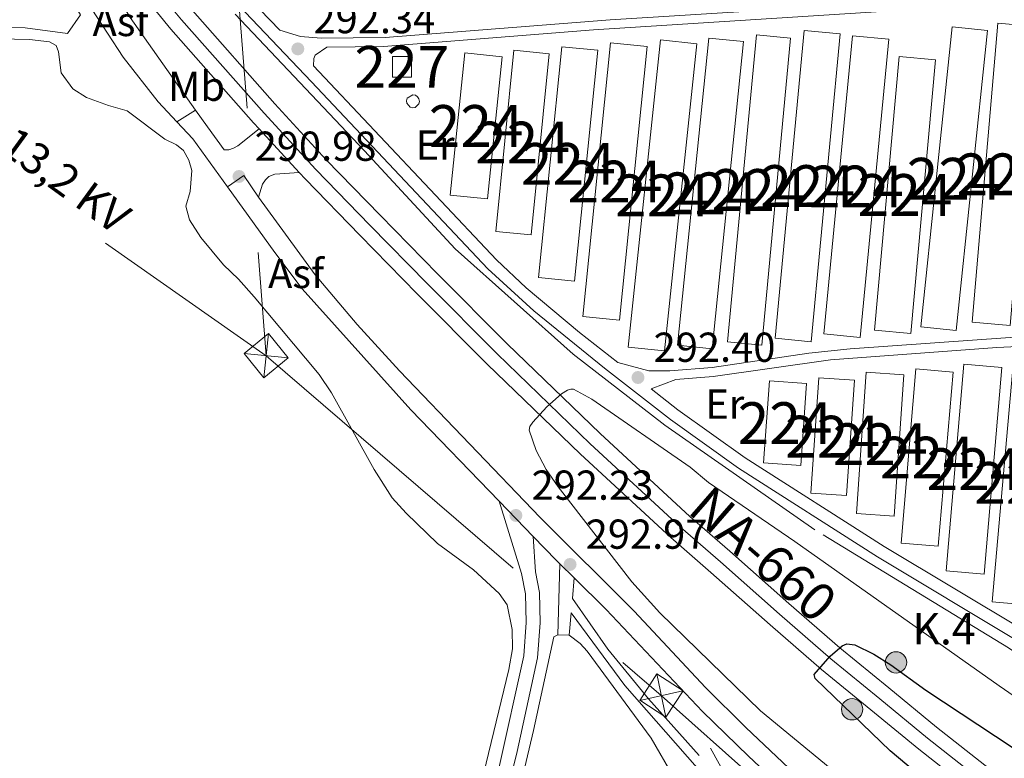
# Model space of a CAD drawing. Units: metres. Extents: x 601196 to 608145, y 4687526 to 4692255.
# Drawn here: x 604803 to 605039, y 4688324 to 4688501 of the extents above; entities that cross this region are included whole.
import ezdxf
from ezdxf.enums import TextEntityAlignment as Align

# ---------------------------------------------------------------- set-up
doc = ezdxf.new("R2010")
doc.units = ezdxf.units.M
doc.header["$MEASUREMENT"] = 0
for name, pattern in [('DGN Style 2', [86.62620000000001, 51.97572, -34.65048000000001]), ('DGN Style 3', [121.27668000000003, 86.62620000000001, -34.65048000000001]), ('DGN Style 4', [138.68854620000002, 69.30096000000002, -34.65048000000001, 0.08662620000000001, -34.65048000000001]), ('DGN Style 7', [173.25240000000005, 77.96358000000001, -34.65048000000001, 25.98786, -34.65048000000001])]:
    doc.linetypes.add(name, pattern=pattern)
for name, color, linetype, lineweight in [('Nivel 13', 7, 'Continuous', 0), ('Nivel 15', 7, 'Continuous', 0), ('Nivel 20', 7, 'Continuous', 0), ('Nivel 21', 7, 'Continuous', 0), ('Nivel 23', 7, 'Continuous', 0), ('Nivel 26', 7, 'Continuous', 0), ('Nivel 32', 7, 'Continuous', 0), ('Nivel 36', 7, 'Continuous', 0), ('Nivel 37', 7, 'Continuous', 0), ('Nivel 4', 7, 'Continuous', 0), ('Nivel 41', 7, 'Continuous', 0), ('Nivel 44', 7, 'Continuous', 0), ('Nivel 48', 7, 'Continuous', 0), ('Nivel 5', 7, 'Continuous', 0), ('Nivel 52', 7, 'Continuous', 0), ('Nivel 54', 7, 'Continuous', 0), ('Nivel 7', 7, 'Continuous', 0)]:
    doc.layers.add(name, color=color, linetype=linetype, lineweight=lineweight)
doc.styles.add('Style-Arial', font='txt')
doc.styles.add('Style-Arial Narrow', font='txt')
doc.styles.add('Style-Helvetica-Narrow-Oblique', font='txt')
doc.styles.add('Style-Times New Roman', font='txt')

# ---------------------------------------------------------------- blocks, each defined once
blk = doc.blocks.new('5PATER')
at = {"layer": 'Nivel 7', "linetype": 'Continuous', "lineweight": 0}
h = blk.add_hatch(color=51, dxfattribs=at)
edge = h.paths.add_edge_path()
edge.add_ellipse((-0.005119055509567261, -0.03297889232635498), major_axis=(-10.95721237942168, -11.10700355961716), ratio=0.9994222409660317, start_angle=0, end_angle=360)
blk = doc.blocks.new('5TME_31')
at = {"layer": 'Nivel 32', "color": 7, "linetype": 'Continuous', "lineweight": 0}
for p, q in [((-37.52273651957512, 37.53338116407394), (37.46839122474194, -37.44943949580193)), ((37.23205827176571, 37.80415779352188), (-37.14811663329601, -37.74981242418289))]:
    blk.add_line(p, q, dxfattribs=at)
at = {"layer": 'Nivel 32', "color": 7, "linetype": 'Continuous', "lineweight": 0, "flags": 128}
blk.add_lwpolyline([(-37.44943949580193, -37.46839118003845), (37.46839122474194, -37.44943949580193), (37.53338114917278, 37.52273654937744), (-37.52273651957512, 37.53338116407394), (-37.14811663329601, -37.74981242418289)], dxfattribs=at)
blk = doc.blocks.new('5TME_32')
at = {"layer": 'Nivel 32', "color": 7, "linetype": 'Continuous', "lineweight": 0}
for p, q in [((-37.55244143307209, 37.52134928107262), (37.47475990653038, -37.45837792754173)), ((37.21062302589417, 37.80432680249214), (-37.21062299609184, -37.80432677268982))]:
    blk.add_line(p, q, dxfattribs=at)
at = {"layer": 'Nivel 32', "color": 7, "linetype": 'Continuous', "lineweight": 0, "flags": 128}
blk.add_lwpolyline([(-37.53605948388577, -37.4117885529995), (37.47475990653038, -37.45837792754173), (37.52134928107262, 37.55244144797325), (-37.55244143307209, 37.52134928107262), (-37.21062299609184, -37.80432677268982)], dxfattribs=at)
blk = doc.blocks.new('5HITCA')
at = {"layer": 'Nivel 21', "linetype": 'Continuous', "lineweight": 0}
h = blk.add_hatch(color=1, dxfattribs=at)
edge = h.paths.add_edge_path()
edge.add_arc((-0.04071339964866638, 0.03091320395469666), 25.58554181925481, 0, 360)
at = {"layer": 'Nivel 21', "color": 7, "linetype": 'Continuous', "lineweight": 0}
blk.add_circle((-0.04071339964866638, 0.03091320395469666, -0.03227026889271656), 25.58554181925481, dxfattribs=at)

msp = doc.modelspace()

# ---------------------------------------------------------------- linework, layer by layer
at = {"layer": 'Nivel 13', "color": 4, "linetype": 'Continuous', "lineweight": 0}
msp.add_polyline3d([(604897.1799999997, 4688482.780000001, 292.33), (604897.7800000012, 4688482.66, 292.33), (604898.2800000012, 4688482.309999999, 292.32), (604898.620000001, 4688481.800000001, 292.32), (604898.7199999988, 4688481.190000001, 292.32), (604898.5799999982, 4688480.59, 292.31), (604897.6900000013, 4688479.780000001, 292.31), (604897.0899999999, 4688479.699999999, 292.31), (604896.4899999984, 4688479.859999999, 292.31), (604895.7100000009, 4688480.760000002, 292.32), (604895.6400000006, 4688481.379999999, 292.32), (604895.8200000003, 4688481.960000001, 292.32)], close=True, dxfattribs=at)
msp.add_polyline3d([(604968.4400000013, 4688326.32, 292.88), (604977.2199999988, 4688310.399999999, 292.88), (604977.5799999982, 4688296.109999999, 292.88), (604974.5199999996, 4688171.109999999, 292.88), (604939.6799999997, 4688072.940000001, 292.67), (604935, 4688060.84, 292.46), (604932.3900000006, 4688057.84, 292.46), (604930.0300000012, 4688056.600000001, 292.46), (604927.4200000018, 4688056.109999999, 292.46), (604923.5199999996, 4688056.859999999, 292.46), (604842.629999999, 4688101.07, 292.46)], dxfattribs=at)
at = {"layer": 'Nivel 15', "color": 7, "linetype": 'Continuous', "lineweight": 0, "flags": 128}
for points, elevation in [([(605034.7399999984, 4688498.170000002), (605027.2699999996, 4688426.300000001), (605018.7800000012, 4688427.190000001), (605026.2600000016, 4688499.050000001), (605034.7399999984, 4688498.170000002)], 293.76), ([(605031.0799999982, 4688428.34), (605037.1900000013, 4688499.91), (605046.2899999991, 4688499.129999999), (605040.1799999997, 4688427.559999999), (605031.0799999982, 4688428.34)], 293.76), ([(604983.8999999985, 4688424.460000001), (604990.8500000015, 4688498.199999999), (604999.4600000009, 4688497.390000001), (604992.5, 4688423.649999999), (604983.8999999985, 4688424.460000001)], 293.86), ([(604927.2699999996, 4688439.030000001), (604932.8500000015, 4688494.309999999), (604941.4699999988, 4688493.440000001), (604935.8900000006, 4688438.16), (604927.2699999996, 4688439.030000001)], 293.86), ([(604953.2899999991, 4688494.32), (604946.6400000006, 4688428.789999999), (604937.8299999982, 4688429.68), (604944.4800000004, 4688495.219999999), (604953.2899999991, 4688494.32)], 293.86), ([(604965.1700000018, 4688495.010000002), (604957.4299999997, 4688421.460000001), (604948.6799999997, 4688422.379999999), (604956.4200000018, 4688495.93), (604965.1700000018, 4688495.010000002)], 293.86), ([(604960.4899999984, 4688422.830000002), (604968.0100000016, 4688496.370000001), (604976.3000000007, 4688495.52), (604968.7899999991, 4688421.98), (604960.4899999984, 4688422.830000002)], 293.97), ([(604929.8000000007, 4688492.600000001), (604925.5, 4688449.25), (604917.0300000012, 4688450.080000002), (604921.3299999982, 4688493.440000001), (604929.8000000007, 4688492.600000001)], 293.86), ([(605007.7199999988, 4688426.399999999), (605013.6000000015, 4688491.960000001), (605022.2899999991, 4688491.18), (605016.4100000001, 4688425.629999999), (605007.7199999988, 4688426.399999999)], 293.76), ([(605049.9800000004, 4688418.300000001), (605044.9299999997, 4688360.580000002), (605035.8900000006, 4688361.370000001), (605040.9400000013, 4688419.09), (605049.9800000004, 4688418.300000001)], 293.86), ([(605026.5399999991, 4688416.359999999), (605022.9699999988, 4688374.66), (605014.0500000007, 4688375.420000002), (605017.620000001, 4688417.129999999), (605026.5399999991, 4688416.359999999)], 293.86), ([(605024.8399999999, 4688368.739999998), (605029.0599999987, 4688418.280000001), (605038.1999999993, 4688417.5), (605033.9800000004, 4688367.960000001), (605024.8399999999, 4688368.739999998)], 293.86), ([(604981.1400000006, 4688394.629999999), (604982.5300000012, 4688414.289999999), (604991.4299999997, 4688413.66), (604990.0500000007, 4688394), (604981.1400000006, 4688394.629999999)], 293.86), ([(605002.879999999, 4688414.43), (605000.9699999988, 4688386.809999999), (604992.4200000018, 4688387.399999999), (604994.3299999982, 4688415.02), (605002.879999999, 4688414.43)], 293.86), ([(605003.3599999994, 4688382.489999998), (605005.7100000009, 4688416.350000001), (605014.7399999984, 4688415.719999999), (605012.3900000006, 4688381.859999999), (605003.3599999994, 4688382.489999998)], 293.86)]:
    msp.add_lwpolyline(points, dxfattribs=dict(at, elevation=elevation))
at = {"layer": 'Nivel 15', "color": 7, "linetype": 'Continuous', "lineweight": 0, "extrusion": (0.0001272261782651286, 0.00134826703200448, 0.9999990829943347), "elevation": 6692.285048847086, "flags": 128}
msp.add_lwpolyline([(604987.5077029616, 4688491.598440882), (604980.6376902945, 4688418.068374064), (604972.4776903614, 4688418.838374767), (604979.3577030264, 4688492.358441588), (604987.5077029616, 4688491.598440882)], dxfattribs=at)
at = {"layer": 'Nivel 15', "color": 7, "linetype": 'Continuous', "lineweight": 0, "extrusion": (-0.01140117816279999, 0.001091907849811704, 0.9999344082857374), "elevation": -1484.592806939395, "flags": 128}
msp.add_lwpolyline([(604975.1172804311, 4688500.516001638), (604968.2777249999, 4688429.095959064), (604959.5871496946, 4688429.935959563), (604966.4267051257, 4688501.356002137), (604975.1172804311, 4688500.516001638)], dxfattribs=at)
at = {"layer": 'Nivel 15', "color": 1, "linetype": 'Continuous', "lineweight": 0, "elevation": 294.59, "flags": 128}
msp.add_lwpolyline([(604892.2600000016, 4688487.02), (604892.2600000016, 4688491.960000001), (604896.8099999987, 4688491.960000001), (604896.8099999987, 4688487.02), (604892.2600000016, 4688487.02)], dxfattribs=at)
at = {"layer": 'Nivel 15', "color": 7, "linetype": 'Continuous', "lineweight": 0, "extrusion": (0.0002969940447466228, 0.002905376524695224, 0.9999957352817996), "elevation": 14095.46022676662, "flags": 128}
msp.add_lwpolyline([(604905.9459843561, 4688437.585472055), (604909.456013903, 4688471.645615812), (604918.4560135081, 4688470.715611968), (604914.9459839612, 4688436.665468175), (604905.9459843561, 4688437.585472055)], dxfattribs=at)
at = {"layer": 'Nivel 20', "color": 7, "linetype": 'DGN Style 2', "lineweight": 0}
for points in [[(604756.6600000001, 4688552.149999999, 291.42), (604761.2399999984, 4688556.260000002, 292.04), (604763.1000000015, 4688555.620000001, 292.04), (604775.4400000013, 4688548.559999999, 292.15), (604788.9699999988, 4688539.879999999, 292.15), (604797.1099999994, 4688532.539999999, 292.15), (604803.8000000007, 4688524.289999999, 291.94), (604817.5599999987, 4688501.969999999, 292.15), (604814.4600000009, 4688497.460000001, 291.94), (604804.370000001, 4688498.84, 291.21), (604795.2600000016, 4688499.080000002, 291.1), (604781.870000001, 4688498.73, 291.1), (604765.5399999991, 4688497.82, 291.1)], [(605102.1999999993, 4688517.559999999, 293.71), (605099, 4688475.219999999, 293.71), (605096.6099999994, 4688451.109999999, 293.6), (605093.6000000015, 4688409.289999999, 293.5), (605086.1799999997, 4688328.620000001, 293.18), (605085.3200000003, 4688325.510000002, 293.18), (605082.6400000006, 4688324.32, 293.18), (605080.5, 4688324.050000001, 293.18), (605078.0899999999, 4688324.199999999, 293.18), (605066.9499999993, 4688331.43, 293.08), (605039.7600000016, 4688350.359999999, 292.76), (604993.379999999, 4688378.629999999, 292.66), (604957.4800000004, 4688403.690000001, 292.76), (604935.5700000003, 4688420.699999999, 292.66), (604907.3099999987, 4688445.91, 292.66), (604885.5799999982, 4688469.359999999, 292.45), (604854.5899999999, 4688502.100000001, 293.18)]]:
    msp.add_polyline3d(points, dxfattribs=at)
at = {"layer": 'Nivel 21', "color": 7, "linetype": 'Continuous', "lineweight": 13, "extrusion": (-0.003219857951764055, -0.002009709996738638, 0.9999927967643064), "elevation": -11078.66083276837, "flags": 128}
msp.add_lwpolyline([(604838.44265192, 4688463.553312194), (604842.9126931503, 4688466.343317829)], dxfattribs=at)
at = {"layer": 'Nivel 21', "color": 7, "linetype": 'Continuous', "lineweight": 0, "extrusion": (0.01121412371496961, -0.01369512453686553, 0.9998433312240599), "elevation": -57135.2353773452, "flags": 128}
msp.add_lwpolyline([(604799.3331221603, 4688133.541261982), (604803.1940009147, 4688129.400873687), (604811.4662845917, 4688117.919796959)], dxfattribs=at)
at = {"layer": 'Nivel 21', "color": 7, "linetype": 'Continuous', "lineweight": 13, "elevation": 291.72, "flags": 128}
msp.add_lwpolyline([(604860.3399999999, 4688474.649999999), (604869.9800000004, 4688464.170000002)], dxfattribs=at)
at = {"layer": 'Nivel 21', "color": 7, "linetype": 'Continuous', "lineweight": 13, "extrusion": (0.007116092737030246, -0.002961650024840206, 0.9999702944854355), "elevation": -9290.430077310768, "flags": 128}
msp.add_lwpolyline([(604842.8048303761, 4688451.347115401), (604839.3146340959, 4688456.467137858), (604835.3845912777, 4688453.777126063)], dxfattribs=at)
at = {"layer": 'Nivel 21', "color": 7, "linetype": 'Continuous', "lineweight": 13, "extrusion": (-0.01887257254094516, 0.01951778869619114, 0.9996313730221245), "elevation": 80382.45383205838, "flags": 128}
msp.add_lwpolyline([(-3693880.415763091, -2948842.109554918), (-3693880.415763091, -2948830.323147492)], dxfattribs=at)
at = {"layer": 'Nivel 21', "color": 7, "linetype": 'Continuous', "lineweight": 13, "extrusion": (0.4544364233788221, 0.4759785563155157, 0.7529488369301471), "elevation": 2506687.402407652, "flags": 128}
msp.add_lwpolyline([(2800024.464509465, -2867611.445840526), (2800016.620673276, -2867611.035555478), (2800015.326850893, -2867611.00516399)], dxfattribs=at)
at = {"layer": 'Nivel 21', "color": 7, "linetype": 'Continuous', "lineweight": 0, "extrusion": (-0.001059990271577395, -0.0359336702064737, 0.9993536149762589), "elevation": -168819.1580333507, "flags": 128}
msp.add_lwpolyline([(466429.4569145665, 4701138.595545769), (466429.4569145665, 4701121.62720466)], dxfattribs=at)
at = {"layer": 'Nivel 21', "color": 7, "linetype": 'Continuous', "lineweight": 13, "extrusion": (-0.01338840084193161, 0.01315351661663456, 0.9998238523477582), "elevation": 53862.03976390774, "flags": 128}
msp.add_lwpolyline([(604882.049262207, 4688067.515307304), (604885.4701606855, 4688064.155016597)], dxfattribs=at)
at = {"layer": 'Nivel 21', "color": 7, "linetype": 'DGN Style 3', "lineweight": 0, "extrusion": (-0.00488566671845057, -0.05775943764923785, 0.9983185752169295), "elevation": -273460.7538509193, "flags": 128}
msp.add_lwpolyline([(207621.936134465, 4714733.888281595), (207621.9361344688, 4714739.236271873)], dxfattribs=at)
at = {"layer": 'Nivel 21', "color": 7, "linetype": 'Continuous', "lineweight": 0, "extrusion": (-0.04777530081033812, -0.04179733763903441, 0.9979832178943543), "elevation": -224570.2449249502, "flags": 128}
msp.add_lwpolyline([(-3130251.074423758, 3535215.712579034), (-3130229.521443833, 3535213.979703866), (-3130203.293205233, 3535213.979703866)], dxfattribs=at)
at = {"layer": 'Nivel 21', "color": 7, "linetype": 'Continuous', "lineweight": 0}
for points in [[(604865.2800000012, 4688498.239999998, 292.39), (604855.6499999985, 4688508.359999999, 292.66), (604844.9400000013, 4688518.859999999, 292.77), (604831.6900000013, 4688530.609999999, 292.92), (604814.1600000001, 4688544.879999999, 292.97), (604803.0500000007, 4688554.969999999, 292.93), (604781.1799999997, 4688571.84, 292.76), (604782.0700000003, 4688571.68, 292.68), (604786.2100000009, 4688571.510000002, 292.68), (604796.3500000015, 4688571.960000001, 292.68), (604831.2100000009, 4688575.149999999, 292.89), (604897.0199999996, 4688577.82, 292.57), (604928.1000000015, 4688579.870000001, 292.47), (604983.0500000007, 4688582.129999999, 292.88), (605025.370000001, 4688584.34, 292.78), (605064.5899999999, 4688587.460000001, 292.78), (605092.1499999985, 4688589.02, 292.99), (605096.0599999987, 4688589.080000002, 292.99), (605101.4400000013, 4688588.710000001, 293.49), (605099.6600000001, 4688558.809999999, 293.29), (605097.7600000016, 4688518.809999999, 293.19), (605097.0799999982, 4688510.440000001, 293.16)], [(604946.25, 4688418.649999999, 292.4), (604937.0799999982, 4688425.870000001, 292.45), (604924.2800000012, 4688436.52, 292.39), (604917.1600000001, 4688443.260000002, 292.36), (604873.3399999999, 4688489.75, 292.22), (604873.4600000009, 4688491.510000002, 292.22), (604873.7899999991, 4688492.25, 292.22), (604876.5300000012, 4688494.219999999, 292.39), (604890.1700000018, 4688494.330000002, 292.39), (604940.4400000013, 4688498.34, 292.39), (605014.379999999, 4688503.050000001, 292.48), (605052.7600000016, 4688504.84, 292.59), (605084.5799999982, 4688505.59, 292.77), (605089.5799999982, 4688505.559999999, 292.95), (605096.6099999994, 4688504.640000001, 293.14), (605096.0599999987, 4688497.850000001, 293.12), (605093.6700000018, 4688477.07, 293), (605090.3000000007, 4688437.120000001, 292.27), (605089.1799999997, 4688424.370000001, 292.28)], [(604860.1900000013, 4688458.300000001, 290.91), (604861.1400000006, 4688461.420000002, 290.91), (604861.8500000015, 4688462.420000002, 291.12), (604862.6900000013, 4688463.219999999, 291.33), (604864.0899999999, 4688463.77, 291.33), (604869.9800000004, 4688464.170000002, 291.72)], [(605043.4100000001, 4688354.580000002, 292.56), (605009.9899999984, 4688374.640000001, 292.32), (604976.7600000016, 4688395.859999999, 292.24), (604960.5799999982, 4688407.370000001, 292.33), (604954.2199999988, 4688412.379999999, 292.36), (604960.120000001, 4688414.600000001, 292.19), (604969.0300000012, 4688415.280000001, 292.19), (604997.1700000018, 4688419.300000001, 292.05), (605036.9699999988, 4688422.280000001, 291.88), (605050.3500000015, 4688422.91, 291.98)], [(604914.3599999994, 4688294.170000002, 291.13), (604922.1499999985, 4688325.510000002, 291.08), (604927.0100000016, 4688347.960000001, 290.86), (604927.6600000001, 4688356.34, 290.7), (604927.4600000009, 4688363.609999999, 290.92), (604926.5599999987, 4688368.52, 291.08), (604925.9800000004, 4688376.969999999, 292.32)]]:
    msp.add_polyline3d(points, dxfattribs=at)
at = {"layer": 'Nivel 21', "color": 7, "linetype": 'Continuous', "lineweight": 13}
for points in [[(604803.1099999994, 4688534.059999999, 293.84), (604811.1700000018, 4688520.870000001, 293.42), (604820.2800000012, 4688503.27, 292.45), (604827.8099999987, 4688491.800000001, 291.96), (604836.1600000001, 4688481.140000001, 291.43), (604840.6400000006, 4688476.350000001, 291.32)], [(604820.9499999993, 4688518.510000002, 293.05), (604822.879999999, 4688516.640000001, 292.95), (604826.2699999996, 4688513.190000001, 292.76), (604829.6000000015, 4688509.670000002, 292.57), (604832.8399999999, 4688506.07, 292.36), (604836, 4688502.399999999, 292.15), (604839.2100000009, 4688498.52, 291.93), (604859.0100000016, 4688476.080000002, 291.72), (604860.3399999999, 4688474.649999999, 291.72)], [(604820.9499999993, 4688518.510000002, 293.05), (604826.9499999993, 4688505.57, 292.21), (604829.4699999988, 4688501.260000002, 291.97), (604845.1099999994, 4688479.140000001, 291.34)], [(604844.3900000006, 4688502.949999999, 291.93), (604864.0799999982, 4688480.649999999, 291.72), (604876.4400000013, 4688467.219999999, 291.72), (604889.3299999982, 4688453.940000001, 291.93), (604903.0799999982, 4688439.91, 292.46), (604919.75, 4688423.16, 293.82), (604941.9899999984, 4688401.66, 295.81), (604963.5, 4688381.809999999, 297.59), (604973.0300000012, 4688373.510000002, 298.22), (604987.1799999997, 4688360.940000001, 299.27), (604999.3900000006, 4688350.350000001, 300), (605011.1400000006, 4688340.77, 300.74), (605022.5500000007, 4688331.359999999, 301.16), (605035.2600000016, 4688321.34, 301.47)], [(604869.9800000004, 4688464.170000002, 291.72), (604871.4899999984, 4688462.539999999, 291.72), (604884.4400000013, 4688449.18, 291.93), (604898.2300000004, 4688435.120000001, 292.46), (604914.9600000009, 4688418.300000001, 293.82), (604937.3099999987, 4688396.699999999, 295.81), (604958.9499999993, 4688376.73, 297.59), (604968.5300000012, 4688368.390000001, 298.22), (604982.6799999997, 4688355.82, 299.27), (604995, 4688345.129999999, 300), (605006.8200000003, 4688335.5, 300.74), (605018.2699999996, 4688326.050000001, 301.16), (605031.0399999991, 4688315.989999998, 301.47), (605049.379999999, 4688301.449999999, 302.21), (605069.8599999994, 4688285.559999999, 302.84), (605079.9499999993, 4688277.649999999, 303.12)], [(604852.7699999996, 4688460.73, 290.97), (604864.1000000015, 4688445, 290.63), (604870.6600000001, 4688436.32, 290.57), (604896.6400000006, 4688407.309999999, 290.9), (604917.7899999991, 4688385.440000001, 292)], [(604860.1900000013, 4688458.300000001, 290.91), (604873.7399999984, 4688439.690000001, 290.57), (604883.8500000015, 4688427.75, 290.6), (604893.9800000004, 4688416.690000001, 290.75), (604927.6600000001, 4688381.580000002, 292.29), (604950.1600000001, 4688359.100000001, 293.04), (604967.1999999993, 4688340.830000002, 293.9), (604976.879999999, 4688331.260000002, 294.23), (604991.5599999987, 4688317.330000002, 294.18), (605010.7199999988, 4688301.539999999, 293.66), (605020.5899999999, 4688293.460000001, 293.23), (605033.6900000013, 4688283.280000001, 293.03), (605061.4800000004, 4688261.460000001, 293.03)], [(604935.7800000012, 4688367.059999999, 292.7), (604943.4600000009, 4688359.530000001, 292.9), (604966.5300000012, 4688335.09, 294.01), (604977.5500000007, 4688324.390000001, 294.28), (604989.5500000007, 4688313.039999999, 294.16), (605005.5799999982, 4688298.129999999, 293.66), (605016.0899999999, 4688289.260000002, 293.27)]]:
    msp.add_polyline3d(points, dxfattribs=at)
at = {"layer": 'Nivel 21', "color": 7, "linetype": 'DGN Style 3', "lineweight": 0}
for points in [[(604865.2800000012, 4688498.239999998, 292.39), (604870.2600000016, 4688496.73, 292.39), (604875.2399999984, 4688496.350000001, 292.39), (604890.5100000016, 4688496.510000002, 292.39), (604944.370000001, 4688500.77, 292.39), (605022.6499999985, 4688505.670000002, 292.5), (605047.6900000013, 4688506.789999999, 292.57), (605090.6999999993, 4688507.879999999, 292.81), (605093.5700000003, 4688508.43, 292.81), (605097.0799999982, 4688510.440000001, 293.16)], [(605041.7699999996, 4688352.109999999, 292.56), (605008.4299999997, 4688372.129999999, 292.32), (604975.1000000015, 4688393.399999999, 292.24), (604958.8099999987, 4688405, 292.33), (604943.0300000012, 4688417.289999999, 292.45), (604926.1499999985, 4688431.030000001, 292.41), (604915.0799999982, 4688441.140000001, 292.36), (604872.8999999985, 4688485.920000002, 292.19), (604853.5399999991, 4688506.27, 292.66)], [(604845.1099999994, 4688479.140000001, 291.34), (604847.9899999984, 4688475.080000002, 291.22), (604851.9800000004, 4688469.600000001, 291.12), (604853.0899999999, 4688469.629999999, 291.12), (604854.2399999984, 4688470, 291.12), (604855.2600000016, 4688470.539999999, 291.23), (604860.3399999999, 4688474.649999999, 291.72)], [(604946.25, 4688418.649999999, 292.4), (604953.6799999997, 4688416.649999999, 292.19), (604958.6799999997, 4688416.690000001, 292.19), (604968.7899999991, 4688417.460000001, 292.19), (604991.9299999997, 4688420.899999999, 292.09), (605001.870000001, 4688421.969999999, 292.01), (605040.1799999997, 4688424.670000002, 291.88), (605050.3099999987, 4688425.100000001, 291.98), (605060.6799999997, 4688425.080000002, 291.98), (605077.4699999988, 4688424.289999999, 292.19), (605086.4699999988, 4688423.539999999, 292.3), (605089.1799999997, 4688424.370000001, 292.28)], [(604917.7399999984, 4688321.420000002, 291.1), (604923.6999999993, 4688348.449999999, 290.86), (604924.3099999987, 4688356.43, 290.7), (604924.120000001, 4688363.239999998, 290.92), (604923.1799999997, 4688368.16, 291.1), (604917.7899999991, 4688385.440000001, 292)], [(604965.7399999984, 4688324.559999999, 292.1), (604953.5599999987, 4688338.109999999, 291.97), (604943.8500000015, 4688349.98, 292.01), (604935.3599999994, 4688362.18, 292.41), (604935.7800000012, 4688367.059999999, 292.7)]]:
    msp.add_polyline3d(points, dxfattribs=at)
at = {"layer": 'Nivel 23', "color": 7, "linetype": 'DGN Style 4', "lineweight": 0}
msp.add_polyline3d([(604838.6099999994, 4688504.600000001, 292.15), (604841.8000000007, 4688500.73, 291.93), (604861.5399999991, 4688478.370000001, 291.72), (604873.9699999988, 4688464.879999999, 291.72), (604886.879999999, 4688451.559999999, 291.93), (604900.6600000001, 4688437.510000002, 292.46), (604917.3500000015, 4688420.73, 293.82), (604939.6499999985, 4688399.18, 295.81), (604961.2199999988, 4688379.27, 297.59), (604970.7800000012, 4688370.949999999, 298.22), (604984.9299999997, 4688358.379999999, 299.27), (604997.1999999993, 4688347.739999998, 300.02), (605008.9800000004, 4688338.140000001, 300.74), (605020.4100000001, 4688328.710000001, 301.16), (605033.1499999985, 4688318.66, 301.47)], dxfattribs=at)
at = {"layer": 'Nivel 32', "color": 6, "linetype": 'DGN Style 7', "lineweight": 0, "extrusion": (0.5515681753111181, 0.7852719038495994, 0.2812838157597927), "elevation": 4015388.947581104, "flags": 128}
msp.add_lwpolyline([(2200041.069098691, -1176681.297191212), (2199954.135253428, -1176682.849881675), (2199820.846947799, -1176683.027034279)], dxfattribs=at)
at = {"layer": 'Nivel 32', "color": 6, "linetype": 'DGN Style 7', "lineweight": 0}
for points in [[(604674.1400000006, 4689043.600000001, 294.44), (604721.7100000009, 4688984.07, 294.61), (604825.7399999984, 4688853.580000002, 294.12), (604838.5599999987, 4688710.260000002, 293.77), (604851.5, 4688557.280000001, 292.8), (604862.0599999987, 4688420.300000001, 289.92)], [(604862.0599999987, 4688420.300000001, 289.92), (604956.6499999985, 4688338.899999999, 292.66), (605058.5300000012, 4688248.059999999, 292.35), (605167.3999999985, 4688152.43, 292.89), (605249.8000000007, 4688078.93, 292.61), (605320.7600000016, 4688019.469999999, 293.77)]]:
    msp.add_polyline3d(points, dxfattribs=at)
at = {"layer": 'Nivel 36', "color": 92, "linetype": 'Continuous', "lineweight": 0, "extrusion": (0.03629166082051829, -0.001319696757109756, 0.9993403693213628), "elevation": 16058.58439994379, "flags": 128}
msp.add_lwpolyline([(4707239.795678459, -433862.33763282), (4707239.795678459, -433865.0912667774)], dxfattribs=at)
at = {"layer": 'Nivel 36', "color": 92, "linetype": 'Continuous', "lineweight": 0}
for points in [[(604913.3200000003, 4688278.440000001, 292), (604914.8200000003, 4688282.989999998, 292), (604926.0500000007, 4688330.52, 292.21), (604930.9299999997, 4688352.93, 292), (604931.8599999994, 4688353.469999999, 292)], [(604934.6099999994, 4688353.370000001, 291.9), (604937.2399999984, 4688351.370000001, 291.9), (604938.9200000018, 4688349.57, 291.9), (604954.2199999988, 4688328.710000001, 291.79), (604959.5700000003, 4688319.440000001, 291.79), (604963.1499999985, 4688310.77, 291.9), (604965.0300000012, 4688307.719999999, 291.9), (604967.5199999996, 4688304.48, 291.79), (604971.5899999999, 4688301.449999999, 291.69), (604973.2199999988, 4688299.559999999, 291.69), (604974.0399999991, 4688297.82, 291.69), (604974.25, 4688296.580000002, 291.69), (604974.1700000018, 4688260.890000001, 291.79), (604974.0500000007, 4688255.690000001, 291.79), (604972.7899999991, 4688242.690000001, 291.79)]]:
    msp.add_polyline3d(points, dxfattribs=at)
at = {"layer": 'Nivel 4', "color": 30, "linetype": 'Continuous', "lineweight": 30, "elevation": 300, "flags": 128}
msp.add_lwpolyline([(605025.0199999996, 4688314.289999999), (605024.9600000009, 4688314.350000001), (605011.4499999993, 4688325.640000001), (604993.4699999988, 4688343.02), (604993.2300000004, 4688343.91), (604997.1000000015, 4688348.309999999), (604999.9699999988, 4688350.82), (605001.0300000012, 4688351.32), (605003.0100000016, 4688351.030000001), (605007.5199999996, 4688348.789999999), (605011.6000000015, 4688346.23), (605019.9600000009, 4688340.16), (605040.8500000015, 4688326.420000002), (605045.8000000007, 4688322.07), (605066.2300000004, 4688307.66), (605083.5500000007, 4688294.760000002), (605087.4899999984, 4688290.699999999), (605089.9899999984, 4688287.09), (605090.3999999985, 4688285.809999999), (605090.0500000007, 4688282.18)], dxfattribs=at)
at = {"layer": 'Nivel 5', "color": 30, "linetype": 'Continuous', "lineweight": 0, "flags": 128}
for points, elevation in [([(604794.6000000015, 4688496.289999999), (604805.3599999994, 4688496.030000001), (604810.1499999985, 4688495.469999999), (604811.7600000016, 4688494.609999999), (604812.3500000015, 4688493.080000002), (604812.9600000009, 4688488.02), (604815.7600000016, 4688484.23), (604819.0300000012, 4688482.170000002), (604824.2800000012, 4688480.199999999), (604828.7399999984, 4688478.940000001), (604837.8000000007, 4688472.129999999), (604840.5399999991, 4688470.780000001), (604842.25, 4688469.41), (604843.5100000016, 4688467.120000001), (604844.2600000016, 4688464.649999999), (604843.879999999, 4688459.609999999), (604842.8000000007, 4688456.149999999), (604843.6999999993, 4688452.82), (604846.3599999994, 4688448.59), (604851.8000000007, 4688442.080000002), (604855.4499999993, 4688438.66), (604859.1900000013, 4688434.43), (604874.7199999988, 4688415.789999999), (604877.7100000009, 4688411.440000001), (604887.8599999994, 4688393.02), (604892.1799999997, 4688386.260000002), (604895.5500000007, 4688382.57), (604903.0700000003, 4688375.34), (604911.6999999993, 4688369), (604917.8500000015, 4688363.34), (604919.7600000016, 4688360.600000001), (604920.8999999985, 4688354.699999999), (604920.9800000004, 4688350.059999999), (604920.1700000018, 4688345.129999999), (604911.7199999988, 4688310.18)], 290.0000000000001), ([(605003.8399999999, 4688315.899999999), (604980.3999999985, 4688335.210000001), (604956.3200000003, 4688358.719999999), (604949.6099999994, 4688366.120000001), (604931.9699999988, 4688388.890000001), (604929.0599999987, 4688393.050000001), (604926.6999999993, 4688397.57), (604925.0100000016, 4688402.460000001), (604925.1999999993, 4688403.370000001), (604925.8599999994, 4688404.420000002), (604929.2600000016, 4688408.09), (604932.7300000004, 4688411.170000002), (604934.1600000001, 4688412.059999999), (604934.9800000004, 4688412.25), (604935.620000001, 4688412.27), (604940.0399999991, 4688409.920000002), (604963.5799999982, 4688393.620000001), (604967.9299999997, 4688389.91), (604988.5799999982, 4688375.809999999), (605037.5199999996, 4688341.210000001), (605054.0100000016, 4688329.890000001), (605086.8000000007, 4688306.370000001)], 295)]:
    msp.add_lwpolyline(points, dxfattribs=dict(at, elevation=elevation))
at = {"layer": 'Nivel 52', "color": 7, "linetype": 'Continuous', "lineweight": 0}
for points in [[(605034.7399999984, 4688498.170000002, 293.76), (605026.2600000016, 4688499.050000001, 293.76), (605018.7800000012, 4688427.190000001, 293.76), (605027.2699999996, 4688426.300000001, 293.76)], [(605031.0799999982, 4688428.34, 293.76), (605040.1799999997, 4688427.559999999, 293.76), (605046.2899999991, 4688499.129999999, 293.76), (605037.1900000013, 4688499.91, 293.76)], [(604987.5500000007, 4688496.359999999, 293.97), (604979.3999999985, 4688497.120000001, 293.97), (604972.5199999996, 4688423.600000001, 294.07), (604980.6799999997, 4688422.830000002, 294.07)], [(604983.8999999985, 4688424.460000001, 293.86), (604992.5, 4688423.649999999, 293.86), (604999.4600000009, 4688497.390000001, 293.86), (604990.8500000015, 4688498.199999999, 293.86)], [(605011.0899999999, 4688496.100000001, 293.86), (605002.3999999985, 4688496.940000001, 293.76), (604995.5599999987, 4688425.52, 293.76), (605004.25, 4688424.68, 293.86)], [(604927.2699999996, 4688439.030000001, 293.86), (604935.8900000006, 4688438.16, 293.86), (604941.4699999988, 4688493.440000001, 293.86), (604932.8500000015, 4688494.309999999, 293.86)], [(604953.2899999991, 4688494.32, 293.86), (604944.4800000004, 4688495.219999999, 293.86), (604937.8299999982, 4688429.68, 293.86), (604946.6400000006, 4688428.789999999, 293.86)], [(604965.1700000018, 4688495.010000002, 293.86), (604956.4200000018, 4688495.93, 293.86), (604948.6799999997, 4688422.379999999, 293.86), (604957.4299999997, 4688421.460000001, 293.86)], [(604960.4899999984, 4688422.830000002, 293.97), (604968.7899999991, 4688421.98, 293.97), (604976.3000000007, 4688495.52, 293.97), (604968.0100000016, 4688496.370000001, 293.97)], [(604906.0599999987, 4688458.75, 294.07), (604915.0599999987, 4688457.830000002, 294.07), (604918.5700000003, 4688491.879999999, 293.97), (604909.5700000003, 4688492.809999999, 293.97)], [(604929.8000000007, 4688492.600000001, 293.86), (604921.3299999982, 4688493.440000001, 293.86), (604917.0300000012, 4688450.080000002, 293.86), (604925.5, 4688449.25, 293.86)], [(605007.7199999988, 4688426.399999999, 293.76), (605016.4100000001, 4688425.629999999, 293.76), (605022.2899999991, 4688491.18, 293.76), (605013.6000000015, 4688491.960000001, 293.76)], [(605049.9800000004, 4688418.300000001, 293.86), (605040.9400000013, 4688419.09, 293.86), (605035.8900000006, 4688361.370000001, 293.86), (605044.9299999997, 4688360.580000002, 293.86)], [(605026.5399999991, 4688416.359999999, 293.86), (605017.620000001, 4688417.129999999, 293.86), (605014.0500000007, 4688375.420000002, 293.86), (605022.9699999988, 4688374.66, 293.86)], [(605024.8399999999, 4688368.739999998, 293.86), (605033.9800000004, 4688367.960000001, 293.86), (605038.1999999993, 4688417.5, 293.86), (605029.0599999987, 4688418.280000001, 293.86)], [(604981.1400000006, 4688394.629999999, 293.86), (604990.0500000007, 4688394, 293.86), (604991.4299999997, 4688413.66, 293.86), (604982.5300000012, 4688414.289999999, 293.86)], [(605002.879999999, 4688414.43, 293.86), (604994.3299999982, 4688415.02, 293.86), (604992.4200000018, 4688387.399999999, 293.86), (605000.9699999988, 4688386.809999999, 293.86)], [(605003.3599999994, 4688382.489999998, 293.86), (605012.3900000006, 4688381.859999999, 293.86), (605014.7399999984, 4688415.719999999, 293.86), (605005.7100000009, 4688416.350000001, 293.86)]]:
    msp.add_3dface(points, dxfattribs=at)
at = {"layer": 'Nivel 52', "color": 1, "linetype": 'Continuous', "lineweight": 0}
msp.add_3dface([(604892.2600000016, 4688487.02, 294.59), (604896.8099999987, 4688487.02, 294.59), (604896.8099999987, 4688491.960000001, 294.59), (604892.2600000016, 4688491.960000001, 294.59)], dxfattribs=at)
at = {"layer": 'Nivel 54', "color": 9, "linetype": 'Continuous', "lineweight": 0}
for points in [[(604836, 4688502.399999999, 292.15), (604839.2100000009, 4688498.52, 291.93), (604859.0100000016, 4688476.080000002, 291.72), (604860.3399999999, 4688474.649999999, 291.72), (604869.9800000004, 4688464.170000002, 291.72), (604871.4899999984, 4688462.539999999, 291.72), (604884.4400000013, 4688449.18, 291.93), (604898.2300000004, 4688435.120000001, 292.46), (604914.9600000009, 4688418.300000001, 293.82), (604937.3099999987, 4688396.699999999, 295.81), (604958.9499999993, 4688376.73, 297.59), (604968.5300000012, 4688368.390000001, 298.22), (604982.6799999997, 4688355.82, 299.27), (604995, 4688345.129999999, 300), (605006.8200000003, 4688335.5, 300.74), (605018.2699999996, 4688326.050000001, 301.16), (605031.0399999991, 4688315.989999998, 301.47)], [(605035.2600000016, 4688321.34, 301.47), (605022.5500000007, 4688331.359999999, 301.16), (605011.1400000006, 4688340.77, 300.74), (604999.3900000006, 4688350.350000001, 300), (604987.1799999997, 4688360.940000001, 299.27), (604973.0300000012, 4688373.510000002, 298.22), (604963.5, 4688381.809999999, 297.59), (604941.9899999984, 4688401.66, 295.81), (604919.75, 4688423.16, 293.82), (604903.0799999982, 4688439.91, 292.46), (604889.3299999982, 4688453.940000001, 291.93), (604876.4400000013, 4688467.219999999, 291.72), (604864.0799999982, 4688480.649999999, 291.72), (604844.3900000006, 4688502.949999999, 291.93)]]:
    msp.add_polyline3d(points, dxfattribs=at)

# ---------------------------------------------------------------- block references
at = {"layer": 'Nivel 21', "color": 7, "linetype": 'Continuous', "lineweight": 0, "xscale": 0.1000009313241567, "yscale": 0.1000009313241567, "zscale": 0.1000009313241567}
for p in [(605012.8399999999, 4688346.84, 299.44), (605002.3399999999, 4688335.609999999, 300.16)]:
    msp.add_blockref('5HITCA', p, dxfattribs=at)
at = {"layer": 'Nivel 32', "color": 7, "linetype": 'Continuous', "lineweight": 0}
for name, p, xscale, yscale, zscale, rotation in [('5TME_32', (604862.0599999987, 4688420.300000001, 289.92), 0.1000009313241567, 0.1000009313241567, 0.1000009313241567, 309.0294076162984), ('5TME_31', (604956.6499999985, 4688338.899999999, 292.66), 0.1000019444999606, 0.1000019444999606, 0.1000019444999606, 327.0802631583018)]:
    msp.add_blockref(name, p, dxfattribs=dict(at, xscale=xscale, yscale=yscale, zscale=zscale, rotation=rotation))
at = {"layer": 'Nivel 7', "color": 51, "linetype": 'Continuous', "lineweight": 0, "xscale": 0.1000009313241567, "yscale": 0.1000009313241567, "zscale": 0.1000009313241567}
for p in [(604869.620000001, 4688493.780000001, 292.34), (604855.5399999991, 4688463.23, 290.98), (604951.0599999987, 4688415.080000002, 292.4), (604921.8299999982, 4688382.050000001, 292.23), (604934.8000000007, 4688370.309999999, 292.97)]:
    msp.add_blockref('5PATER', p, dxfattribs=at)

# ---------------------------------------------------------------- texts
at = {"layer": 'Nivel 26', "color": 7, "linetype": 'Continuous', "lineweight": 0, "style": 'Style-Arial'}
for p in [(604827.1636193022, 4688500.339979999, 292.08), (604869.1936193034, 4688439.979979999, 290.59)]:
    msp.add_text('Asf', height=6.99996, dxfattribs=at).set_placement(p, align=Align.MIDDLE_CENTER)
at = {"layer": 'Nivel 37', "color": 92, "linetype": 'Continuous', "lineweight": 0, "style": 'Style-Arial Narrow'}
for s, p in [('Mb', (604845.3648305833, 4688484.829980001, 291.59)), ('Er', (604902.4908149987, 4688470.749979999, 292.31)), ('Er', (604971.8508149981, 4688408.719979998, 292.21))]:
    msp.add_text(s, height=6.99996, dxfattribs=at).set_placement(p, align=Align.MIDDLE_CENTER)
at = {"layer": 'Nivel 41', "color": 7, "linetype": 'Continuous', "lineweight": 0, "style": 'Style-Arial'}
for s, p in [('292.34', (604873.370000001, 4688497.530000001, 292.34)), ('290.98', (604859.2899999991, 4688466.98, 290.98)), ('292.40', (604954.8099999987, 4688418.830000002, 292.4)), ('292.23', (604925.5799999982, 4688385.800000001, 292.23)), ('292.97', (604938.5500000007, 4688374.059999999, 292.97))]:
    msp.add_text(s, height=6.99996, dxfattribs=at).set_placement(p)
at = {"layer": 'Nivel 44', "color": 7, "linetype": 'Continuous', "lineweight": 0, "style": 'Style-Helvetica-Narrow-Oblique'}
msp.add_text('13,2 KV', height=7.499880000000001, rotation=323.967313902735, dxfattribs=at).set_placement((604811.8258847967, 4688459.277617477, 289.86), align=Align.CENTER)
at = {"layer": 'Nivel 44', "color": 1, "linetype": 'Continuous', "lineweight": 0, "style": 'Style-Times New Roman'}
msp.add_text('NA-660', height=9, rotation=318.8585472019823, dxfattribs=at).set_placement((604981.0423674025, 4688372.743199218, 297.09), align=Align.MIDDLE_CENTER)
at = {"layer": 'Nivel 44', "color": 7, "linetype": 'Continuous', "lineweight": 0, "style": 'Style-Arial'}
msp.add_text('K.4', height=7.5, dxfattribs=at).set_placement((605016.75, 4688351.140000001, 294.59))
at = {"layer": 'Nivel 48', "color": 1, "linetype": 'Continuous', "lineweight": 0, "style": 'Style-Arial Narrow'}
msp.add_text('227', height=9.99996, dxfattribs=at).set_placement((604894.534622103, 4688489.489980001, 292.36), align=Align.MIDDLE_CENTER)
at = {"layer": 'Nivel 48', "color": 7, "linetype": 'Continuous', "lineweight": 0, "style": 'Style-Arial Narrow'}
for p in [(604912.3146221042, 4688475.319979999, 292.33), (604923.4146221057, 4688471.339979999, 292.36), (604934.3646221049, 4688466.229979999, 292.4), (605038.6846221052, 4688463.729979999, 292.2), (604945.5546221025, 4688461.999979999, 292.39), (604991.6746221036, 4688460.929979999, 292.27), (605003.3246221058, 4688460.809979998, 292.27), (605026.7646221034, 4688462.679979999, 292.17), (604956.9246221036, 4688458.699979998, 292.3), (604968.3946221024, 4688459.179979999, 292.24), (604980.034622103, 4688459.979979999, 292.25), (605015.0046221055, 4688458.789979998, 292.19), (604986.284622103, 4688404.149979997, 292.17), (604997.654622104, 4688400.909979999, 292.17), (605009.0446221046, 4688399.09998, 292.15), (605020.2946221046, 4688395.88998, 292.13), (605031.5246221051, 4688393.11998, 292.16), (605042.9346221052, 4688389.829980001, 292.23)]:
    msp.add_text('224', height=9.99996, dxfattribs=at).set_placement(p, align=Align.MIDDLE_CENTER)

doc.saveas('drawing.dxf')
